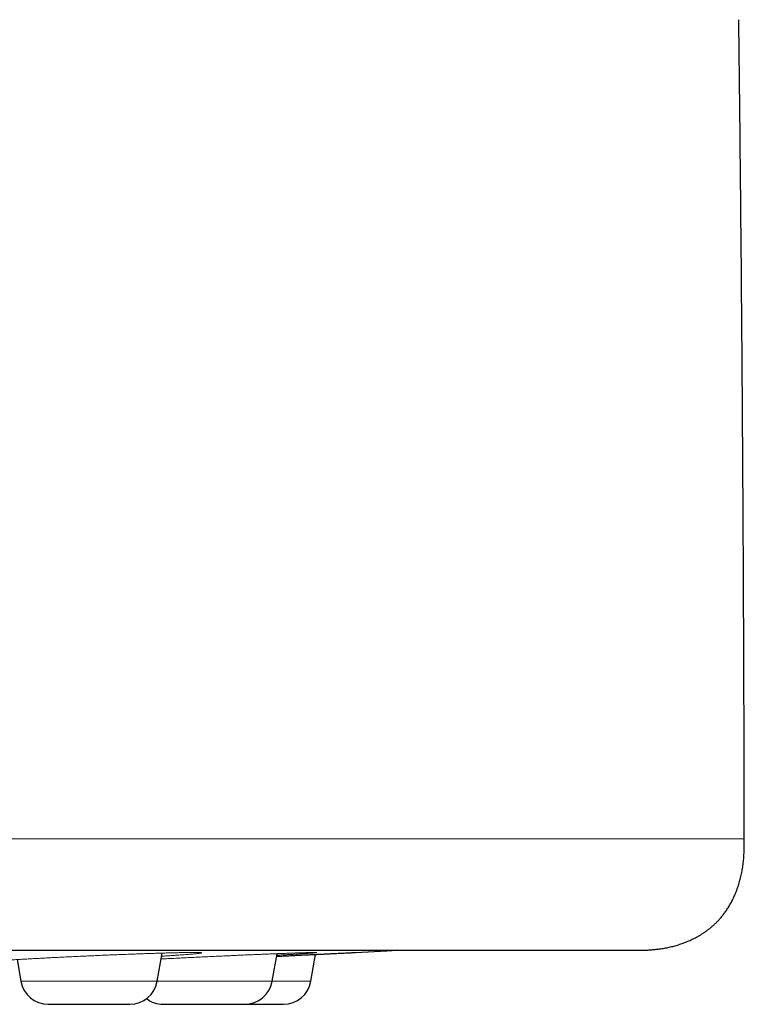
# Model space of a CAD drawing. Units: millimetres. Extents: x 8 to 482, y 12 to 243.
# Drawn here: x 289 to 302, y 186 to 203 of the extents above; entities that cross this region are included whole.
import ezdxf

# ---------------------------------------------------------------- set-up
doc = ezdxf.new("R2010")
doc.units = ezdxf.units.MM

msp = doc.modelspace()

# ---------------------------------------------------------------- linework, layer by layer
at = {"color": 7, "linetype": 'Continuous', "lineweight": 30}
for p, q in [((291.465, 186.029), (291.554, 186.535)), ((293.527, 186.029), (293.615, 186.524)), ((294.223, 186.029), (294.308, 186.512)), ((288.951, 186.418), (289.019, 186.029))]:
    msp.add_line(p, q, dxfattribs=at)
at = {"color": 8, "linetype": 'Continuous', "lineweight": 0}
for p, q in [((289.019, 186.029), (291.465, 186.029)), ((291.465, 186.029), (293.527, 186.029)), ((293.527, 186.029), (294.223, 186.029))]:
    msp.add_line(p, q, dxfattribs=at)
at = {"color": 7, "linetype": 'Continuous', "lineweight": 30, "flags": 128}
msp.add_lwpolyline([(295.023, 186.546), (295.583, 186.575), (295.784, 186.585)], dxfattribs=at)
at = {"color": 7, "linetype": 'Continuous', "lineweight": 30}
for centre, start, end in [((289.512, 186.116), 190, 270), ((290.973, 186.116), 270, 350), ((293.035, 186.116), 270, 350), ((293.73, 186.116), 270, 350), ((291.574, 186.116), 233.0449, 270)]:
    msp.add_arc(centre, 0.5, start, end, dxfattribs=at)
for points, knots in [([(301.999, 188.588), (301.997, 189.281), (301.995, 190.667), (301.987, 192.746), (301.976, 194.824), (301.962, 196.936), (301.945, 199.08), (301.924, 201.209), (301.908, 202.611), (301.9, 203.288)], [0, 0, 0, 0, 0.1414, 0.282799, 0.4242, 0.5656, 0.713733, 0.861867, 1, 1, 1, 1]), ([(299.999, 186.586), (300.005, 186.586), (300.015, 186.586), (300.029, 186.586), (300.04, 186.586), (300.049, 186.586), (300.058, 186.586), (300.077, 186.586), (300.119, 186.586), (300.181, 186.587), (300.251, 186.589), (300.322, 186.594), (300.398, 186.6), (300.481, 186.61), (300.565, 186.623), (300.65, 186.64), (300.735, 186.661), (300.82, 186.685), (300.903, 186.714), (300.985, 186.746), (301.064, 186.781), (301.131, 186.815), (301.185, 186.845), (301.227, 186.871), (301.27, 186.898), (301.313, 186.928), (301.358, 186.961), (301.402, 186.997), (301.446, 187.034), (301.488, 187.074), (301.53, 187.117), (301.573, 187.164), (301.615, 187.216), (301.658, 187.272), (301.699, 187.333), (301.739, 187.399), (301.778, 187.469), (301.814, 187.544), (301.849, 187.624), (301.88, 187.708), (301.909, 187.796), (301.934, 187.887), (301.954, 187.982), (301.971, 188.079), (301.984, 188.178), (301.992, 188.278), (301.997, 188.38), (301.999, 188.484), (301.999, 188.553), (301.999, 188.588)], [0, 0, 0, 0, 0.00562, 0.009928, 0.012936, 0.015483, 0.018091, 0.02076, 0.03377, 0.056902, 0.077434, 0.097889, 0.122639, 0.148208, 0.174608, 0.201109, 0.228121, 0.255184, 0.282218, 0.309148, 0.335905, 0.362428, 0.377772, 0.393012, 0.408177, 0.424168, 0.441386, 0.459822, 0.476595, 0.494272, 0.512873, 0.532428, 0.552968, 0.574522, 0.597111, 0.620745, 0.64542, 0.671112, 0.697779, 0.725357, 0.753762, 0.782897, 0.812652, 0.842919, 0.873602, 0.904631, 0.935986, 0.967721, 1, 1, 1, 1]), ([(254.5, 186.586), (254.649, 186.586), (254.948, 186.586), (255.396, 186.586), (255.843, 186.586), (256.29, 186.586), (256.737, 186.586), (257.184, 186.586), (257.645, 186.586), (258.121, 186.586), (258.611, 186.586), (259.101, 186.586), (259.591, 186.586), (260.08, 186.586), (260.569, 186.586), (261.058, 186.586), (261.546, 186.586), (262.034, 186.586), (262.519, 186.586), (263, 186.586), (263.478, 186.586), (263.955, 186.586), (264.433, 186.586), (264.912, 186.586), (265.392, 186.586), (265.871, 186.586), (266.348, 186.586), (266.82, 186.586), (267.288, 186.586), (267.752, 186.586), (268.214, 186.586), (268.677, 186.586), (269.142, 186.586), (269.608, 186.586), (270.072, 186.586), (270.535, 186.586), (270.995, 186.586), (271.455, 186.586), (271.898, 186.586), (272.325, 186.586), (272.736, 186.586), (273.145, 186.586), (273.552, 186.586), (273.958, 186.586), (274.361, 186.586), (274.776, 186.586), (275.202, 186.586), (275.639, 186.586), (276.073, 186.586), (276.505, 186.586), (276.935, 186.586), (277.363, 186.586), (277.788, 186.586), (278.211, 186.586), (278.631, 186.586), (279.046, 186.586), (279.457, 186.586), (279.863, 186.586), (280.266, 186.586), (280.668, 186.586), (281.068, 186.586), (281.468, 186.586), (281.864, 186.586), (282.257, 186.586), (282.643, 186.586), (283.024, 186.586), (283.4, 186.586), (283.772, 186.586), (284.143, 186.586), (284.513, 186.586), (284.882, 186.586), (285.247, 186.586), (285.609, 186.586), (285.967, 186.586), (286.322, 186.586), (286.662, 186.586), (286.988, 186.586), (287.3, 186.586), (287.609, 186.586), (287.914, 186.586), (288.216, 186.586), (288.514, 186.586), (288.82, 186.586), (289.131, 186.586), (289.448, 186.586), (289.761, 186.586), (290.07, 186.586), (290.375, 186.586), (290.676, 186.586), (290.973, 186.586), (291.265, 186.586), (291.554, 186.586), (291.837, 186.586), (292.115, 186.586), (292.387, 186.586), (292.654, 186.586), (292.919, 186.586), (293.18, 186.586), (293.438, 186.586), (293.691, 186.586), (293.94, 186.586), (294.182, 186.586), (294.418, 186.586), (294.648, 186.586), (294.873, 186.586), (295.096, 186.586), (295.315, 186.586), (295.53, 186.586), (295.741, 186.586), (295.947, 186.586), (296.148, 186.586), (296.345, 186.586), (296.53, 186.586), (296.705, 186.586), (296.87, 186.586), (297.032, 186.586), (297.188, 186.586), (297.341, 186.586), (297.49, 186.586), (297.639, 186.586), (297.788, 186.586), (297.937, 186.586), (298.08, 186.586), (298.219, 186.586), (298.353, 186.586), (298.481, 186.586), (298.605, 186.586), (298.723, 186.586), (298.836, 186.586), (298.944, 186.586), (299.046, 186.586), (299.142, 186.586), (299.234, 186.586), (299.321, 186.586), (299.403, 186.586), (299.48, 186.586), (299.552, 186.586), (299.618, 186.586), (299.679, 186.586), (299.734, 186.586), (299.784, 186.586), (299.828, 186.586), (299.868, 186.586), (299.903, 186.586), (299.932, 186.586), (299.957, 186.586), (299.975, 186.586), (299.989, 186.586), (299.997, 186.586), (299.998, 186.586), (299.999, 186.586)], [0, 0, 0, 0, 0.006269, 0.012535, 0.018798, 0.025059, 0.031318, 0.037576, 0.043835, 0.050719, 0.057605, 0.064492, 0.071383, 0.078277, 0.085175, 0.092079, 0.098989, 0.105906, 0.112831, 0.11964, 0.126457, 0.13327, 0.140075, 0.146995, 0.153908, 0.160815, 0.167716, 0.174612, 0.181381, 0.188148, 0.194911, 0.201674, 0.208573, 0.215473, 0.222373, 0.229275, 0.23618, 0.243088, 0.25, 0.256269, 0.262534, 0.268797, 0.275057, 0.281317, 0.287575, 0.293833, 0.300717, 0.307603, 0.31449, 0.321381, 0.328275, 0.335174, 0.342078, 0.348988, 0.355905, 0.36283, 0.369639, 0.376457, 0.38327, 0.390075, 0.396995, 0.403908, 0.410815, 0.417716, 0.424612, 0.431381, 0.438148, 0.444911, 0.451674, 0.458573, 0.465473, 0.472373, 0.479275, 0.48618, 0.493088, 0.5, 0.506269, 0.512534, 0.518797, 0.525057, 0.531317, 0.537575, 0.543833, 0.550717, 0.557603, 0.56449, 0.571381, 0.578275, 0.585174, 0.592078, 0.598988, 0.605905, 0.61283, 0.619639, 0.626457, 0.63327, 0.640075, 0.646995, 0.653908, 0.660815, 0.667716, 0.674612, 0.681381, 0.688148, 0.694911, 0.701674, 0.708573, 0.715473, 0.722373, 0.729275, 0.73618, 0.743088, 0.75, 0.756269, 0.762534, 0.768797, 0.775057, 0.781317, 0.787575, 0.793833, 0.800717, 0.807603, 0.81449, 0.821381, 0.828275, 0.835174, 0.842078, 0.848988, 0.855905, 0.86283, 0.869639, 0.876457, 0.88327, 0.890075, 0.896995, 0.903908, 0.910815, 0.917716, 0.924612, 0.931381, 0.938148, 0.944911, 0.951674, 0.958573, 0.965473, 0.972373, 0.979275, 0.98618, 0.993088, 1, 1, 1, 1]), ([(293.606, 186.478), (293.628, 186.479), (293.687, 186.482), (293.779, 186.486), (293.883, 186.491), (293.983, 186.496), (294.08, 186.501), (294.174, 186.505), (294.264, 186.509), (294.35, 186.514), (294.433, 186.517), (294.511, 186.521), (294.584, 186.525), (294.652, 186.528), (294.715, 186.531), (294.772, 186.534), (294.824, 186.536), (294.87, 186.539), (294.911, 186.541), (294.945, 186.542), (294.974, 186.544), (294.996, 186.545), (295.012, 186.545), (295.02, 186.546), (295.024, 186.546), (295.023, 186.546), (295.023, 186.546)], [0, 0, 0, 0, 0.027167, 0.071867, 0.116262, 0.160346, 0.204259, 0.248143, 0.292138, 0.336387, 0.381027, 0.425559, 0.469732, 0.513687, 0.557565, 0.601508, 0.645659, 0.690156, 0.734818, 0.779113, 0.823179, 0.867159, 0.911193, 0.955425, 0.999994, 1, 1, 1, 1]), ([(289.512, 185.616), (289.512, 185.616), (289.512, 185.616), (289.514, 185.616), (289.517, 185.616), (289.521, 185.616), (289.527, 185.616), (289.537, 185.616), (289.552, 185.616), (289.57, 185.616), (289.591, 185.616), (289.616, 185.616), (289.643, 185.616), (289.672, 185.616), (289.705, 185.616), (289.737, 185.616), (289.769, 185.616), (289.8, 185.616), (289.832, 185.616), (289.865, 185.616), (289.899, 185.616), (289.934, 185.616), (289.975, 185.616), (290.023, 185.616), (290.076, 185.616), (290.13, 185.616), (290.184, 185.616), (290.231, 185.616), (290.27, 185.616), (290.3, 185.616), (290.329, 185.616), (290.359, 185.616), (290.394, 185.616), (290.436, 185.616), (290.483, 185.616), (290.53, 185.616), (290.575, 185.616), (290.619, 185.616), (290.661, 185.616), (290.7, 185.616), (290.738, 185.616), (290.771, 185.616), (290.799, 185.616), (290.824, 185.616), (290.847, 185.616), (290.868, 185.616), (290.887, 185.616), (290.905, 185.616), (290.915, 185.616), (290.92, 185.616)], [0, 0, 0, 0, 0.013602, 0.028485, 0.043283, 0.05802, 0.072721, 0.097208, 0.121782, 0.146559, 0.171481, 0.196144, 0.220661, 0.245148, 0.269723, 0.294499, 0.314212, 0.333761, 0.353203, 0.372595, 0.391994, 0.411457, 0.431042, 0.458589, 0.485858, 0.513006, 0.540191, 0.56757, 0.582563, 0.597446, 0.612244, 0.62698, 0.641681, 0.666169, 0.690743, 0.715519, 0.740442, 0.765105, 0.789622, 0.814109, 0.838683, 0.86346, 0.883139, 0.902667, 0.922097, 0.941489, 0.960899, 0.980383, 1, 1, 1, 1]), ([(290.92, 185.616), (290.927, 185.616), (290.94, 185.616), (290.954, 185.616), (290.965, 185.616), (290.971, 185.616), (290.973, 185.616), (290.973, 185.616), (290.973, 185.616)], [0, 0, 0, 0, 0.1994243, 0.3969877, 0.5938263, 0.7910887, 0.9899161, 1, 1, 1, 1]), ([(291.574, 185.616), (291.574, 185.616), (291.574, 185.616), (291.578, 185.616), (291.585, 185.616), (291.592, 185.616), (291.6, 185.616), (291.608, 185.616), (291.618, 185.616), (291.631, 185.616), (291.649, 185.616), (291.672, 185.616), (291.699, 185.616), (291.728, 185.616), (291.76, 185.616), (291.795, 185.616), (291.831, 185.616), (291.87, 185.616), (291.909, 185.616), (291.946, 185.616), (291.98, 185.616), (292.016, 185.616), (292.052, 185.616), (292.09, 185.616), (292.127, 185.616), (292.171, 185.616), (292.221, 185.616), (292.276, 185.616), (292.331, 185.616), (292.385, 185.616), (292.432, 185.616), (292.469, 185.616), (292.498, 185.616), (292.527, 185.616), (292.555, 185.616), (292.589, 185.616), (292.628, 185.616), (292.672, 185.616), (292.714, 185.616), (292.755, 185.616), (292.793, 185.616), (292.829, 185.616), (292.862, 185.616), (292.893, 185.616), (292.919, 185.616), (292.941, 185.616), (292.959, 185.616), (292.976, 185.616), (292.99, 185.616), (293.003, 185.616), (293.013, 185.616), (293.019, 185.616), (293.022, 185.616)], [0, 0, 0, 0, 0.012166, 0.037598, 0.06321, 0.077236, 0.091159, 0.105002, 0.118788, 0.132541, 0.155448, 0.178437, 0.201615, 0.22493, 0.248002, 0.270937, 0.293845, 0.316834, 0.340012, 0.358453, 0.376741, 0.394929, 0.41307, 0.431217, 0.449425, 0.467747, 0.493516, 0.519026, 0.544423, 0.569854, 0.595467, 0.609492, 0.623415, 0.637258, 0.651044, 0.664797, 0.687705, 0.710694, 0.733872, 0.757187, 0.780258, 0.803194, 0.826101, 0.84909, 0.872268, 0.890678, 0.908946, 0.927123, 0.945264, 0.963421, 0.981649, 1, 1, 1, 1]), ([(293.022, 185.616), (293.025, 185.616), (293.031, 185.616), (293.035, 185.616), (293.034, 185.616), (293.034, 185.616)], [0, 0, 0, 0, 0.398851, 0.79398, 1, 1, 1, 1]), ([(293.036, 185.616), (293.042, 185.616), (293.067, 185.616), (293.11, 185.616), (293.164, 185.616), (293.217, 185.616), (293.261, 185.616), (293.297, 185.616), (293.324, 185.616), (293.35, 185.616), (293.376, 185.616), (293.407, 185.616), (293.442, 185.616), (293.481, 185.616), (293.517, 185.616), (293.551, 185.616), (293.583, 185.616), (293.611, 185.616), (293.637, 185.616), (293.66, 185.616), (293.678, 185.616), (293.693, 185.616), (293.705, 185.616), (293.714, 185.616), (293.721, 185.616), (293.727, 185.616), (293.73, 185.616), (293.73, 185.616), (293.73, 185.616)], [0, 0, 0, 0, 0.01762, 0.067099, 0.116359, 0.165686, 0.215364, 0.242569, 0.269574, 0.296424, 0.323164, 0.349838, 0.39427, 0.438859, 0.483816, 0.529037, 0.573787, 0.618273, 0.662705, 0.707294, 0.75225, 0.787959, 0.82339, 0.858647, 0.893833, 0.929051, 0.964406, 1, 1, 1, 1])]:
    msp.add_open_spline(points, degree=3, knots=knots, dxfattribs=at)
at = {"color": 8, "linetype": 'Continuous', "lineweight": 0}
for points, knots in [([(254.5, 188.588), (254.825, 188.588), (255.475, 188.588), (256.449, 188.588), (257.423, 188.588), (258.395, 188.588), (259.366, 188.588), (260.316, 188.588), (261.246, 188.588), (262.154, 188.588), (263.06, 188.588), (263.963, 188.588), (264.862, 188.588), (265.757, 188.588), (266.648, 188.588), (267.534, 188.588), (268.416, 188.588), (269.287, 188.588), (270.148, 188.588), (270.997, 188.588), (271.841, 188.588), (272.7, 188.588), (273.575, 188.588), (274.464, 188.588), (275.344, 188.588), (276.215, 188.588), (277.077, 188.588), (277.914, 188.588), (278.725, 188.588), (279.511, 188.588), (280.288, 188.588), (281.055, 188.588), (281.812, 188.588), (282.559, 188.588), (283.296, 188.588), (284.022, 188.588), (284.736, 188.588), (285.436, 188.588), (286.12, 188.588), (286.788, 188.588), (287.444, 188.588), (288.106, 188.588), (288.771, 188.588), (289.439, 188.588), (290.091, 188.588), (290.729, 188.588), (291.352, 188.588), (291.947, 188.588), (292.516, 188.588), (293.06, 188.588), (293.589, 188.588), (294.104, 188.588), (294.604, 188.588), (295.09, 188.588), (295.56, 188.588), (296.014, 188.588), (296.454, 188.588), (296.875, 188.588), (297.278, 188.588), (297.663, 188.588), (298.032, 188.588), (298.395, 188.588), (298.75, 188.588), (299.095, 188.588), (299.421, 188.588), (299.728, 188.588), (300.016, 188.588), (300.279, 188.588), (300.52, 188.588), (300.739, 188.588), (300.94, 188.588), (301.124, 188.588), (301.291, 188.588), (301.441, 188.588), (301.573, 188.588), (301.687, 188.588), (301.784, 188.588), (301.863, 188.588), (301.924, 188.588), (301.967, 188.588), (301.994, 188.588), (301.997, 188.588), (301.999, 188.588)], [0, 0, 0, 0, 0.0130654, 0.0261309, 0.0391968, 0.052263, 0.0653296, 0.0783966, 0.0907172, 0.103038, 0.1153591, 0.1276801, 0.1400012, 0.1523222, 0.1646429, 0.1769634, 0.1892836, 0.2016035, 0.213703, 0.2258022, 0.2379012, 0.25, 0.2630654, 0.2761309, 0.2891968, 0.302263, 0.3153296, 0.3283966, 0.3407172, 0.353038, 0.3653591, 0.3776801, 0.3900012, 0.4023222, 0.4146429, 0.4269634, 0.4392836, 0.4516035, 0.463703, 0.4758022, 0.4879012, 0.5, 0.5130654, 0.5261309, 0.5391968, 0.552263, 0.5653296, 0.5783966, 0.5907172, 0.603038, 0.6153591, 0.6276801, 0.6400012, 0.6523222, 0.6646429, 0.6769634, 0.6892836, 0.7016035, 0.713703, 0.7258022, 0.7379012, 0.75, 0.7630654, 0.7761309, 0.7891968, 0.802263, 0.8153296, 0.8283966, 0.8407172, 0.853038, 0.8653591, 0.8776801, 0.8900012, 0.9023222, 0.9146429, 0.9269634, 0.9392836, 0.9516035, 0.963703, 0.9758022, 0.9879012, 1, 1, 1, 1]), ([(288.382, 186.352), (288.368, 186.352), (288.341, 186.352), (288.308, 186.352), (288.281, 186.353), (288.26, 186.354), (288.246, 186.356), (288.238, 186.357), (288.236, 186.359), (288.241, 186.361), (288.252, 186.364), (288.269, 186.367), (288.292, 186.37), (288.321, 186.373), (288.357, 186.376), (288.399, 186.38), (288.447, 186.384), (288.5, 186.388), (288.558, 186.393), (288.622, 186.397), (288.69, 186.402), (288.764, 186.407), (288.843, 186.412), (288.927, 186.417), (289.014, 186.422), (289.104, 186.427), (289.199, 186.433), (289.296, 186.438), (289.397, 186.443), (289.502, 186.449), (289.608, 186.454), (289.716, 186.46), (289.825, 186.465), (289.935, 186.47), (290.047, 186.476), (290.16, 186.481), (290.274, 186.486), (290.387, 186.491), (290.499, 186.496), (290.611, 186.501), (290.721, 186.505), (290.829, 186.509), (290.937, 186.514), (291.043, 186.517), (291.146, 186.521), (291.246, 186.525), (291.342, 186.528), (291.435, 186.531), (291.524, 186.534), (291.609, 186.536), (291.691, 186.539), (291.768, 186.541), (291.841, 186.542), (291.908, 186.544), (291.969, 186.545), (292.025, 186.545), (292.076, 186.546), (292.121, 186.546), (292.16, 186.546), (292.194, 186.545), (292.221, 186.545), (292.241, 186.544), (292.255, 186.542), (292.264, 186.541), (292.265, 186.539), (292.261, 186.536), (292.25, 186.534), (292.233, 186.531), (292.21, 186.528), (292.18, 186.525), (292.144, 186.521), (292.102, 186.517), (292.055, 186.514), (292.002, 186.509), (291.943, 186.505), (291.88, 186.501), (291.811, 186.496), (291.737, 186.491), (291.657, 186.486), (291.593, 186.482), (291.554, 186.48), (291.544, 186.479)], [0, 0, 0, 0, 0.0128732, 0.0256402, 0.0383413, 0.0510174, 0.0637096, 0.0764588, 0.0893055, 0.1021931, 0.1149716, 0.127681, 0.1403621, 0.1530557, 0.1658027, 0.1786433, 0.1915128, 0.2042802, 0.2169855, 0.2296692, 0.2423721, 0.2551346, 0.2679967, 0.2808341, 0.29358, 0.3062745, 0.3189583, 0.3316719, 0.3444557, 0.3573495, 0.3701643, 0.3828942, 0.3955795, 0.4082608, 0.4209789, 0.4337743, 0.4466864, 0.4595108, 0.4722452, 0.4849302, 0.4976067, 0.5103155, 0.5230973, 0.5359922, 0.548856, 0.5616163, 0.5743134, 0.5869882, 0.5996819, 0.6124353, 0.6252889, 0.6381904, 0.6509857, 0.663715, 0.6764191, 0.6891392, 0.7019162, 0.7147905, 0.7276407, 0.7404017, 0.7531139, 0.7658186, 0.7785567, 0.791369, 0.8042958, 0.8171247, 0.8298618, 0.8425474, 0.8552226, 0.8679287, 0.8807063, 0.8935957, 0.906466, 0.9192314, 0.9319321, 0.9446089, 0.9573028, 0.9700545, 0.9829044, 0.9957922, 1, 1, 1, 1]), ([(291.536, 186.429), (291.559, 186.43), (291.617, 186.433), (291.712, 186.438), (291.821, 186.443), (291.932, 186.449), (292.043, 186.454), (292.156, 186.46), (292.268, 186.465), (292.38, 186.47), (292.493, 186.476), (292.605, 186.481), (292.717, 186.486), (292.828, 186.491), (292.936, 186.496), (293.042, 186.501), (293.145, 186.505), (293.247, 186.509), (293.345, 186.514), (293.441, 186.517), (293.534, 186.521), (293.622, 186.525), (293.706, 186.528), (293.785, 186.531), (293.859, 186.534), (293.929, 186.536), (293.994, 186.539), (294.054, 186.541), (294.109, 186.542), (294.157, 186.544), (294.2, 186.545), (294.236, 186.545), (294.267, 186.546), (294.292, 186.546), (294.31, 186.546), (294.322, 186.545), (294.328, 186.545), (294.327, 186.544), (294.32, 186.542), (294.306, 186.541), (294.287, 186.539), (294.261, 186.536), (294.229, 186.534), (294.191, 186.531), (294.148, 186.528), (294.098, 186.525), (294.042, 186.521), (293.981, 186.517), (293.915, 186.514), (293.844, 186.509), (293.768, 186.505), (293.69, 186.501), (293.636, 186.498), (293.61, 186.496)], [0, 0, 0, 0, 0.013223, 0.032905, 0.052695, 0.072656, 0.092495, 0.112202, 0.13184, 0.151473, 0.171162, 0.19097, 0.210959, 0.230813, 0.250527, 0.270165, 0.28979, 0.309464, 0.329252, 0.349215, 0.369129, 0.388883, 0.40854, 0.428162, 0.447813, 0.467557, 0.487456, 0.507429, 0.527237, 0.546943, 0.566611, 0.586303, 0.606083, 0.626014, 0.645908, 0.665663, 0.685343, 0.705011, 0.724731, 0.744566, 0.764578, 0.784439, 0.804157, 0.823796, 0.843418, 0.863089, 0.88287, 0.902824, 0.922748, 0.942511, 0.962173, 0.981798, 1, 1, 1, 1])]:
    msp.add_open_spline(points, degree=3, knots=knots, dxfattribs=at)

doc.saveas('drawing.dxf')
